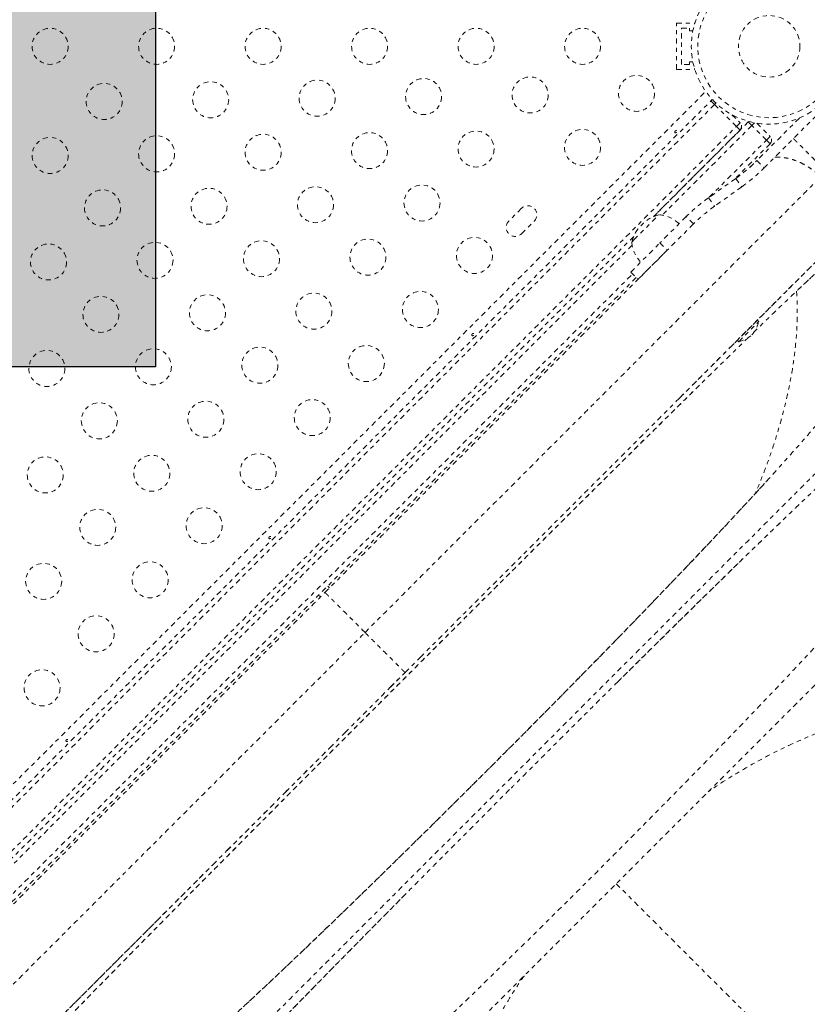
# Model space of a CAD drawing. Units: millimetres. Extents: x -174 to 378, y -383 to 492.
# Drawn here: x 192 to 211, y -128 to -104 of the extents above; entities that cross this region are included whole.
import ezdxf

# ---------------------------------------------------------------- set-up
doc = ezdxf.new("R2010")
doc.units = ezdxf.units.MM
doc.header["$LTSCALE"] = 20
doc.linetypes.add('PHANTOM', pattern=[0.0127, 0.00635, -0.00127, 0.00127, -0.00127, 0.00127, -0.00127])
doc.layers.add('CONTOUR', color=7, linetype='Continuous')
doc.layers.add('HAUTEUR-PLATE-FORME', color=7, linetype='Continuous')

msp = doc.modelspace()

# ---------------------------------------------------------------- hatches: boundary and pattern name
at = {"layer": 'HAUTEUR-PLATE-FORME', "true_color": 0xfcfcfc}
msp.add_hatch(color=7, dxfattribs=at).paths.add_polyline_path([(177.31673, -97.46199), (195.55205, -97.46199), (195.55205, -112.74318), (177.31673, -112.74318)])

# ---------------------------------------------------------------- linework, layer by layer
at = {"layer": 'CONTOUR', "linetype": 'PHANTOM', "lineweight": 0}
for p, q in [((208.20107, -105.52506), (208.20107, -104.40006)), ((208.20107, -104.40006), (208.63857, -104.40006)), ((208.63857, -104.42688), (208.63857, -104.40006)), ((208.32607, -104.52506), (208.51357, -104.52506)), ((208.32607, -105.40006), (208.32607, -104.52506)), ((208.51357, -104.52506), (208.51357, -104.58756)), ((208.51357, -104.58756), (208.59865, -104.58756)), ((208.51357, -105.40006), (208.32607, -105.40006)), ((208.51357, -105.33756), (208.51357, -105.40006)), ((208.59865, -105.33756), (208.51357, -105.33756)), ((208.20107, -105.52506), (208.63857, -105.52506)), ((208.63857, -105.52506), (208.63857, -105.49823)), ((187.50609, -127.46488), (208.91177, -106.05921)), ((187.73527, -127.58997), (209.03686, -106.28838)), ((209.07118, -106.25406), (209.03686, -106.28838)), ((209.12525, -106.37677), (209.03686, -106.28838)), ((209.12525, -106.37677), (209.15956, -106.34245)), ((212.04206, -106.19999), (210.32746, -107.91459)), ((209.12525, -106.37677), (187.82365, -127.67836)), ((209.65558, -106.9071), (209.12525, -106.37677)), ((207.64018, -109.09927), (209.94284, -106.79661)), ((209.54822, -106.62296), (209.74396, -106.81871)), ((209.65558, -106.9071), (209.74396, -106.81871)), ((209.95466, -106.7862), (209.94284, -106.79661)), ((209.94284, -106.79661), (210.03123, -106.885)), ((210.09711, -106.81912), (210.03123, -106.885)), ((211.18373, -106.70477), (210.15069, -107.73781)), ((210.1517, -106.82869), (210.47317, -107.15017)), ((188.35398, -128.20869), (209.65558, -106.9071)), ((209.74396, -106.99549), (207.64018, -109.09927)), ((210.03123, -106.885), (207.85604, -109.06019)), ((209.74396, -106.99549), (209.65558, -106.9071)), ((210.38478, -107.23856), (210.03123, -106.885)), ((208.99637, -108.62696), (210.38478, -107.23856)), ((210.47317, -107.15017), (210.38478, -107.23856)), ((210.38478, -107.23856), (210.47317, -107.32694)), ((210.47317, -107.32694), (209.60767, -108.19244)), ((210.15069, -107.73781), (210.32746, -107.91459)), ((209.63972, -108.16966), (208.98142, -108.63759)), ((209.63972, -108.16966), (209.78456, -108.37343)), ((209.78456, -108.37343), (209.12627, -108.84135)), ((208.98142, -108.63759), (209.12627, -108.84135)), ((204.44066, -108.89584), (204.1313, -109.2052)), ((204.44066, -109.51456), (204.75002, -109.2052)), ((207.16838, -109.65946), (207.77732, -109.05052)), ((208.43852, -109.09642), (207.79942, -109.73553)), ((208.6153, -109.2732), (208.43852, -109.09642)), ((208.6153, -109.2732), (207.9762, -109.9123)), ((207.16317, -109.57628), (191.02317, -125.71628)), ((207.11441, -109.71343), (207.16838, -109.65946)), ((207.12408, -109.79215), (191.23903, -125.6772)), ((207.09231, -110.44263), (207.79942, -109.73553)), ((207.9762, -109.9123), (207.26909, -110.61941)), ((207.79942, -109.73553), (207.9762, -109.9123)), ((191.93371, -125.68962), (207.13651, -110.48683)), ((207.2249, -110.57522), (192.0221, -125.77801)), ((207.09231, -110.44263), (207.26909, -110.61941)), ((210.65336, -111.12423), (210.92338, -110.85421)), ((209.80667, -111.97092), (210.16384, -111.61374)), ((210.19699, -111.64689), (210.16384, -111.61374)), ((209.71078, -112.1331), (210.19699, -111.64689)), ((209.51133, -112.26625), (209.80667, -111.97092)), ((209.67764, -112.09995), (209.71078, -112.1331)), ((208.27637, -113.50121), (208.59364, -113.18394)), ((199.77818, -118.11032), (199.73398, -118.06613)), ((199.51301, -118.2871), (199.55721, -118.33129)), ((201.61224, -120.16535), (201.97897, -119.79862)), ((201.61224, -120.16535), (201.96922, -119.80836)), ((201.24551, -120.53208), (201.61224, -120.16535)), ((201.25525, -120.52234), (201.61224, -120.16535)), ((199.78399, -121.9936), (200.14793, -121.62965)), ((198.34398, -123.4336), (198.70085, -123.07673)), ((196.94248, -124.83511), (197.28798, -124.48961)), ((206.73908, -125.2922), (219.31008, -137.8632))]:
    msp.add_line(p, q, dxfattribs=at)
for centre, radius in [((210.45107, -104.96256), 1.89), ((210.45107, -104.96256), 1.73415), ((210.45107, -104.96256), 0.74728), ((192.99486, -104.96256), 0.4375), ((195.58034, -104.96256), 0.4375), ((198.16581, -104.96256), 0.4375), ((200.75128, -104.96256), 0.4375), ((203.33676, -104.96256), 0.4375), ((205.92223, -104.96256), 0.4375), ((194.30794, -106.30064), 0.4375), ((196.89282, -106.26135), 0.4375), ((199.47769, -106.22205), 0.4375), ((202.06257, -106.18276), 0.4375), ((204.64744, -106.14347), 0.4375), ((207.23232, -106.10418), 0.4375), ((200.75048, -107.49485), 0.4375), ((203.33536, -107.45555), 0.4375), ((205.92024, -107.41626), 0.4375), ((192.99586, -107.61272), 0.4375), ((195.58073, -107.57343), 0.4375), ((198.16561, -107.53414), 0.4375), ((194.26865, -108.88551), 0.4375), ((196.85353, -108.84622), 0.4375), ((199.4384, -108.80693), 0.4375), ((202.02328, -108.76764), 0.4375), ((198.12632, -110.11901), 0.4375), ((200.71119, -110.07972), 0.4375), ((203.29607, -110.04043), 0.4375), ((192.95657, -110.1976), 0.4375), ((195.54144, -110.15831), 0.4375), ((194.22936, -111.47039), 0.4375), ((196.81423, -111.4311), 0.4375), ((199.39911, -111.39181), 0.4375), ((201.98399, -111.35251), 0.4375), ((192.91727, -112.78247), 0.4375), ((195.50215, -112.74318), 0.4375), ((198.08703, -112.70389), 0.4375), ((200.6719, -112.6646), 0.4375), ((199.35982, -113.97668), 0.4375), ((194.19007, -114.05527), 0.4375), ((196.77494, -114.01597), 0.4375), ((192.87798, -115.36735), 0.4375), ((195.46286, -115.32806), 0.4375), ((198.04773, -115.28877), 0.4375), ((196.73565, -116.60085), 0.4375), ((194.15077, -116.64014), 0.4375), ((192.83869, -117.95222), 0.4375), ((195.42357, -117.91293), 0.4375), ((194.11148, -119.22502), 0.4375), ((192.7994, -120.5371), 0.4375)]:
    msp.add_circle(centre, radius, dxfattribs=at)
for centre, radius, start, end in [((209.12525, -106.37677), 0.125, 112.300052, 135), ((209.65558, -106.9071), 0.125, 315, 45), ((210.38478, -107.23856), 0.125, 315, 45), ((207.32226, -104.90939), 4, 305.405932, 315), ((207.32226, -104.90939), 4.25, 305.405932, 315), ((211.44373, -112.10163), 4.25, 125.405932, 135), ((204.59534, -109.05052), 0.21875, 315, 135), ((211.44373, -112.10163), 4, 125.405932, 135), ((204.28598, -109.35988), 0.21875, 135, 315), ((208.02315, -109.95926), 0.94141, 105.137166, 164.862834), ((207.72345, -109.81427), 0.76565, 45.146846, 85.965245), ((207.87816, -109.65956), 0.76565, 184.034755, 224.853154), ((209.51335, -111.49645), 0.7, 317.721061, 347.589506), ((209.56034, -111.44945), 0.7, 282.410494, 312.278939)]:
    msp.add_arc(centre, radius, start, end, dxfattribs=at)
for points, knots in [([(208.20266, -107.04798), (208.20481, -107.04524), (208.2091, -107.03976), (208.21252, -107.03078), (208.21305, -107.02236), (208.21032, -107.01523), (208.20465, -107.01019), (208.1967, -107.00778), (208.18741, -107.00833), (208.1779, -107.01191), (208.16936, -107.01824), (208.16283, -107.0266), (208.15897, -107.03602), (208.15811, -107.0454), (208.16025, -107.05357), (208.16508, -107.05949), (208.172, -107.06249), (208.18032, -107.06233), (208.1892, -107.05908), (208.19695, -107.05391), (208.20103, -107.04968), (208.20266, -107.04798)], [0, 0, 0, 0, 0.05350078, 0.10699034, 0.16074117, 0.2145264, 0.26795903, 0.3212032, 0.37470967, 0.42852776, 0.48222042, 0.53554069, 0.58882496, 0.64246286, 0.69629504, 0.7498604, 0.80311717, 0.85649814, 0.91024458, 0.9640337, 1, 1, 1, 1]), ([(211.03975, -107.2023), (211.0455, -107.20805), (211.06914, -107.23168), (211.1216, -107.28414), (211.19573, -107.35827), (211.28144, -107.44398), (211.37739, -107.53993), (211.48303, -107.64557), (211.59611, -107.75866), (211.71433, -107.87687), (211.83525, -107.9978), (211.95617, -108.11872), (212.07439, -108.23693), (212.18747, -108.35002), (212.2931, -108.45565), (212.3891, -108.55165), (212.47462, -108.63717), (212.54942, -108.71197), (212.61992, -108.78246), (212.68242, -108.84497), (212.73365, -108.8962), (212.77455, -108.9371), (212.8024, -108.96495), (212.80589, -108.96843), (212.80752, -108.97007)], [0, 0, 0, 0, 0.0130524, 0.05363394, 0.09608937, 0.14018254, 0.18582458, 0.23298938, 0.28129117, 0.33025114, 0.37947051, 0.42868988, 0.47764985, 0.52595164, 0.57311644, 0.61875848, 0.66285165, 0.70530708, 0.74588862, 0.79670905, 0.84401975, 0.88793552, 0.94739764, 1, 1, 1, 1]), ([(209.98624, -107.90226), (210.01628, -107.87222), (210.06619, -107.82231), (210.12314, -107.76536), (210.14581, -107.74269)], [0, 0, 0, 0, 0.60188125, 1, 1, 1, 1]), ([(210.5875, -107.65455), (210.60014, -107.65341), (210.65209, -107.64872), (210.7498, -107.65594), (210.87987, -107.67413), (211.01656, -107.70886), (211.1573, -107.76002), (211.29952, -107.82908), (211.4399, -107.91487), (211.57617, -108.01502), (211.65909, -108.0932), (211.70065, -108.13239)], [0, 0, 0, 0, 0.03439635, 0.14133889, 0.2532196, 0.36941615, 0.48969438, 0.61398548, 0.74127281, 0.8702946, 1, 1, 1, 1]), ([(200.63996, -119.19308), (200.85334, -118.97971), (201.28198, -118.55106), (201.92631, -117.90673), (202.57311, -117.25993), (203.22039, -116.61266), (203.86611, -115.96694), (204.49588, -115.33717), (205.10816, -114.72488), (205.70162, -114.13143), (206.28656, -113.54648), (206.86124, -112.9718), (207.44567, -112.38737), (208.03657, -111.79647), (208.63008, -111.20296), (209.20302, -110.63003), (209.75335, -110.07969), (210.2797, -109.55335), (210.78038, -109.05267), (211.25652, -108.57653), (211.55287, -108.28017), (211.70037, -108.13268)], [0, 0, 0, 0, 0.050877091, 0.102208513, 0.153939197, 0.206018407, 0.258400957, 0.311041363, 0.360858943, 0.410805338, 0.460832172, 0.510893214, 0.560944872, 0.61673914, 0.672400219, 0.727859793, 0.783049654, 0.837913474, 0.892399608, 0.94644972, 1, 1, 1, 1]), ([(199.66769, -118.22081), (199.86092, -118.02758), (200.24704, -117.64146), (200.82506, -117.06344), (201.40106, -116.48744), (201.97503, -115.91347), (202.54999, -115.33851), (203.12388, -114.76462), (203.6945, -114.194), (204.25687, -113.63163), (204.81099, -113.07751), (205.35588, -112.53262), (205.88991, -111.99859), (206.4111, -111.4774), (206.91911, -110.96939), (207.41213, -110.47637), (207.76287, -110.12563), (207.94435, -109.94415), (207.97132, -109.91718)], [0, 0, 0, 0, 0.06482219, 0.12953723, 0.19426571, 0.25912814, 0.32424429, 0.39076411, 0.4571023, 0.52338746, 0.58974848, 0.65631383, 0.72285945, 0.78921066, 0.85549585, 0.92184378, 0.98838287, 1, 1, 1, 1]), ([(208.28612, -113.49147), (208.36117, -113.41642), (208.62678, -113.15081), (209.06582, -112.71176), (209.6011, -112.17649), (210.11432, -111.66327), (210.60541, -111.17217), (211.0725, -110.70509), (211.5167, -110.26088), (211.79318, -109.9844), (211.93078, -109.84681)], [0, 0, 0, 0, 0.05410224, 0.19147523, 0.3283509, 0.46456091, 0.59996624, 0.73443944, 0.86783652, 1, 1, 1, 1]), ([(210.06921, -111.9116), (210.08727, -111.89404), (210.21862, -111.76639), (210.43875, -111.55386), (210.72708, -111.27655), (210.98616, -111.02928), (211.21847, -110.80944), (211.42587, -110.61538), (211.60671, -110.44872), (211.75876, -110.31162), (211.88001, -110.20579), (211.96634, -110.13527), (212.01356, -110.09961), (212.02211, -110.09736), (212.0233, -110.09705)], [0, 0, 0, 0, 0.015084642, 0.109705741, 0.204325137, 0.298947833, 0.39357221, 0.488193056, 0.58731908, 0.686452685, 0.785594548, 0.884741172, 0.983887486, 1, 1, 1, 1]), ([(210.92338, -110.85421), (211.05476, -110.72283), (211.31752, -110.46006), (211.56506, -110.21253), (211.68883, -110.08876)], [0, 0, 0, 0, 0.49999968, 1, 1, 1, 1]), ([(211.87059, -110.21481), (211.86626, -110.21847), (211.84468, -110.23666), (211.79827, -110.27706), (211.73238, -110.33528), (211.6599, -110.40042), (211.58584, -110.46778), (211.50256, -110.54426), (211.41278, -110.62744), (211.31434, -110.7193), (211.21668, -110.81102), (211.14914, -110.87476), (211.11668, -110.90539)], [0, 0, 0, 0, 0.02939461, 0.14632988, 0.26647979, 0.37194626, 0.48194557, 0.57916057, 0.69544662, 0.80443407, 0.90600764, 1, 1, 1, 1]), ([(211.11668, -110.90539), (211.12472, -111.06988), (211.14095, -111.40152), (211.12095, -111.92189), (211.06921, -112.46125), (210.98251, -113.01903), (210.86184, -113.59261), (210.70726, -114.17996), (210.52771, -114.74901), (210.33103, -115.29614), (210.18841, -115.64329), (210.11686, -115.81743)], [0, 0, 0, 0, 0.10870282, 0.21916775, 0.33134288, 0.44515849, 0.56053346, 0.6773812, 0.79561509, 0.89747477, 1, 1, 1, 1]), ([(209.80667, -111.97092), (209.95113, -111.82645), (210.24006, -111.53753), (210.51559, -111.262), (210.65336, -111.12423)], [0, 0, 0, 0, 0.5, 1, 1, 1, 1]), ([(210.11686, -115.81743), (210.2079, -115.7182), (210.3916, -115.51795), (210.65744, -115.22468), (210.91299, -114.93955), (211.15743, -114.66343), (211.39115, -114.39591), (211.62738, -114.1216), (211.86492, -113.84117), (212.09961, -113.55824), (212.31911, -113.28719), (212.51836, -113.03388), (212.68813, -112.81062), (212.82924, -112.61762), (212.94758, -112.44863), (213.05293, -112.29044), (213.15042, -112.13451), (213.23269, -111.99101), (213.29062, -111.87828), (213.32783, -111.79677), (213.3522, -111.73727), (213.37147, -111.68354), (213.38609, -111.6346), (213.39653, -111.58872), (213.40362, -111.53856), (213.40296, -111.48882), (213.39168, -111.44452), (213.37564, -111.42455), (213.36789, -111.4149)], [0, 0, 0, 0, 0.04085749, 0.08245117, 0.12476053, 0.16541895, 0.2069499, 0.24933469, 0.29777493, 0.34796945, 0.39863753, 0.44876734, 0.49765375, 0.53935391, 0.57856316, 0.61886404, 0.66106875, 0.70840479, 0.75026153, 0.77614287, 0.79944919, 0.82178887, 0.84563974, 0.86806692, 0.89213716, 0.93049626, 0.96643499, 1, 1, 1, 1]), ([(193.45845, -128.51942), (193.50519, -128.47126), (193.66436, -128.30726), (193.96575, -127.99846), (194.35465, -127.60109), (194.76377, -127.18441), (195.18863, -126.75278), (195.63489, -126.30044), (196.10103, -125.82884), (196.58574, -125.33928), (197.08753, -124.83322), (197.60467, -124.31235), (198.14393, -123.76985), (198.7043, -123.20672), (199.2845, -122.62426), (199.87374, -122.03328), (200.46985, -121.43595), (201.07064, -120.83442), (201.66477, -120.24004), (202.24999, -119.65504), (202.82438, -119.08132), (203.39515, -118.51168), (203.96036, -117.94805), (204.51816, -117.39229), (205.06678, -116.84621), (205.60443, -116.3116), (206.13764, -115.78202), (206.66393, -115.25999), (207.18074, -114.74813), (207.67825, -114.25623), (208.15475, -113.78603), (208.60865, -113.33917), (209.0326, -112.92286), (209.42489, -112.53888), (209.73239, -112.23872), (209.90119, -112.07481), (209.95844, -112.01922)], [0, 0, 0, 0, 0.01295006, 0.04410657, 0.07526398, 0.1050062, 0.13475061, 0.16449676, 0.19424345, 0.22399119, 0.25374095, 0.28349172, 0.31324243, 0.34440928, 0.37557771, 0.40674802, 0.43791893, 0.4690895, 0.5002602, 0.53001504, 0.55976975, 0.58952338, 0.61927592, 0.64902851, 0.67878113, 0.70853275, 0.73828241, 0.76944729, 0.80061198, 0.83177545, 0.86293627, 0.89409588, 0.9252552, 0.95499727, 0.98473804, 1, 1, 1, 1]), ([(203.27589, -111.97475), (203.27804, -111.97201), (203.28233, -111.96653), (203.28576, -111.95755), (203.28628, -111.94913), (203.28356, -111.942), (203.27789, -111.93696), (203.26994, -111.93455), (203.26065, -111.93509), (203.25113, -111.93868), (203.2426, -111.94501), (203.23607, -111.95337), (203.23221, -111.96279), (203.23134, -111.97217), (203.23348, -111.98034), (203.23831, -111.98626), (203.24524, -111.98926), (203.25355, -111.98909), (203.26243, -111.98585), (203.27018, -111.98067), (203.27426, -111.97644), (203.27589, -111.97475)], [0, 0, 0, 0, 0.05350078, 0.10699034, 0.16074117, 0.2145264, 0.26795903, 0.3212032, 0.37470967, 0.42852776, 0.48222042, 0.53554069, 0.58882496, 0.64246286, 0.69629504, 0.7498604, 0.80311717, 0.85649814, 0.91024458, 0.9640337, 1, 1, 1, 1]), ([(208.7585, -113.19222), (208.67946, -113.26988), (208.47851, -113.46732), (208.13845, -113.80203), (207.74372, -114.19108), (207.33411, -114.59551), (206.91127, -115.01385), (206.47581, -115.44547), (206.03138, -115.88671), (205.57729, -116.33821), (205.11145, -116.8016), (204.60455, -117.30628), (204.05619, -117.8526), (203.467, -118.44), (202.87229, -119.03334), (202.27441, -119.63043), (201.67552, -120.229), (201.07696, -120.82788), (200.47993, -121.42575), (199.88664, -122.02047), (199.29929, -122.60966), (198.75301, -123.158), (198.24833, -123.6649), (197.78489, -124.13075), (197.33327, -124.58494), (196.89192, -125.02947), (196.46028, -125.46491), (196.07638, -125.85288), (195.73824, -126.19521), (195.44343, -126.49405), (195.15406, -126.78775), (194.87657, -127.06971), (194.61015, -127.3408), (194.35407, -127.60149), (194.10285, -127.85774), (193.83923, -128.12722), (193.62316, -128.34866), (193.49687, -128.47879), (193.46085, -128.5159)], [0, 0, 0, 0, 0.01882397, 0.04785759, 0.0764608, 0.10462193, 0.13364289, 0.16224751, 0.19041648, 0.21896313, 0.24740991, 0.2759368, 0.31037696, 0.34464811, 0.3789254, 0.41323823, 0.44735525, 0.48146974, 0.51578164, 0.55005736, 0.58432701, 0.61876788, 0.64729098, 0.67574085, 0.70429431, 0.73247475, 0.76107875, 0.79008917, 0.81118344, 0.83251799, 0.85408844, 0.87589139, 0.89660074, 0.91776435, 0.93935665, 0.96137285, 0.98898403, 1, 1, 1, 1]), ([(201.97897, -119.79862), (202.19742, -119.58017), (202.63526, -119.14233), (203.29056, -118.48703), (203.94408, -117.83351), (204.59352, -117.18407), (205.23659, -116.54099), (205.87093, -115.90666), (206.49435, -115.28324), (207.10433, -114.67325), (207.7004, -114.07719), (208.08465, -113.69293), (208.27637, -113.50121)], [0, 0, 0, 0, 0.09934421, 0.19911065, 0.29920656, 0.39953539, 0.5, 0.60046468, 0.7007935, 0.80088946, 0.90065579, 1, 1, 1, 1]), ([(213.06815, -113.83597), (213.02333, -113.88078), (212.93393, -113.97018), (212.76731, -114.1368), (212.57744, -114.32667), (212.36198, -114.54213), (212.12157, -114.78254), (211.85649, -115.04763), (211.56851, -115.3356), (211.25877, -115.64534), (210.92861, -115.9755), (210.57803, -116.32608), (210.20704, -116.69707), (209.81617, -117.08794), (209.40801, -117.4961), (208.98471, -117.9194), (208.54824, -118.35587), (208.09861, -118.8055), (207.63585, -119.26827), (207.16069, -119.74342), (206.67614, -120.22797), (206.18495, -120.71916), (205.68928, -121.21484), (205.18914, -121.71497), (204.68456, -122.21955), (204.17687, -122.72724), (203.66909, -123.23502), (203.16422, -123.73989), (202.66398, -124.24013), (202.16838, -124.73573), (201.67744, -125.22667), (201.19294, -125.71117), (200.71763, -126.18648), (200.25449, -126.64962), (199.80468, -127.09943), (199.36819, -127.53592), (198.94505, -127.95906), (198.53707, -128.36704), (198.14631, -128.7578), (197.77526, -129.12885), (197.42456, -129.47955), (197.09422, -129.8099), (196.78423, -130.11988), (196.49612, -130.40799), (196.23102, -130.67309), (195.99074, -130.91337), (195.77528, -131.12883), (195.58528, -131.31883), (195.4184, -131.48571), (195.32878, -131.57534), (195.28382, -131.62029)], [0, 0, 0, 0, 0.02075161, 0.04139092, 0.06197926, 0.08257843, 0.10325012, 0.12405537, 0.14495858, 0.16573905, 0.18645938, 0.20718269, 0.22797212, 0.24889017, 0.26991547, 0.2908065, 0.31162652, 0.33243941, 0.35330914, 0.37429915, 0.39537298, 0.41631209, 0.43718008, 0.4580412, 0.47895977, 0.49999957, 0.52105854, 0.54198854, 0.56285321, 0.58371681, 0.60464356, 0.62569716, 0.64670932, 0.66759259, 0.68841029, 0.70922632, 0.73010464, 0.75110859, 0.77202286, 0.79281077, 0.81353471, 0.83425762, 0.85504249, 0.87595172, 0.89672123, 0.91737079, 0.93796169, 0.95855576, 0.97921479, 1, 1, 1, 1]), ([(214.90932, -115.11731), (214.9117, -115.1485), (214.91646, -115.21073), (214.88496, -115.3398), (214.82549, -115.49337), (214.73547, -115.67333), (214.61656, -115.87758), (214.4695, -116.10483), (214.29596, -116.35304), (214.09427, -116.6249), (213.86373, -116.92103), (213.60401, -117.24184), (213.31973, -117.58191), (213.01307, -117.9392), (212.68628, -118.31167), (212.3304, -118.70982), (211.94407, -119.13504), (211.5257, -119.58886), (211.08842, -120.05738), (210.63503, -120.53798), (210.16832, -121.02814), (209.68932, -121.52709), (209.18188, -122.05185), (208.64514, -122.6031), (208.08068, -123.17901), (207.5082, -123.75956), (206.93008, -124.34244), (206.36591, -124.9081), (205.81874, -125.45384), (205.29127, -125.97729), (204.76701, -126.49485), (204.24582, -127.00661), (203.72772, -127.51239), (203.21448, -128.01028), (202.6923, -128.51336), (202.165, -129.01724), (201.63496, -129.51885), (201.11867, -130.002), (200.61719, -130.46507), (200.15447, -130.88569), (199.73092, -131.26395), (199.34508, -131.60187), (198.9768, -131.91698), (198.62648, -132.20833), (198.29509, -132.47461), (197.98579, -132.71242), (197.69853, -132.92238), (197.529, -133.03521), (197.44433, -133.09156)], [0, 0, 0, 0, 0.0200838, 0.04007331, 0.05997267, 0.07987171, 0.09979228, 0.11966212, 0.13942211, 0.15904031, 0.17951804, 0.2000107, 0.2205196, 0.24098927, 0.2613226, 0.2815338, 0.30353541, 0.32558379, 0.34767102, 0.3696774, 0.39155736, 0.41334488, 0.4351517, 0.4592293, 0.48336929, 0.5074402, 0.53150131, 0.55559819, 0.57747382, 0.59925414, 0.62095187, 0.64266853, 0.66449684, 0.68644188, 0.7083787, 0.73242937, 0.75643402, 0.78053728, 0.80481813, 0.82920391, 0.85036734, 0.87149106, 0.89265328, 0.91396244, 0.93542858, 0.95698752, 0.9785161, 1, 1, 1, 1]), ([(209.72591, -117.48804), (209.78374, -117.43176), (209.90251, -117.31617), (210.0813, -117.14256), (210.26581, -116.96373), (210.45512, -116.78067), (210.65347, -116.58936), (210.85106, -116.39935), (211.03799, -116.22023), (211.20258, -116.06305), (211.34634, -115.92622), (211.47167, -115.80733), (211.56846, -115.71579), (211.64476, -115.64382), (211.70618, -115.58597), (211.76835, -115.52755), (211.82964, -115.47006), (211.89002, -115.41354), (211.94957, -115.35792), (211.98851, -115.32165), (212.00797, -115.30352)], [0, 0, 0, 0, 0.06547655, 0.13447251, 0.20698889, 0.28302659, 0.36261902, 0.45173819, 0.53352859, 0.60657323, 0.67257992, 0.73154907, 0.78348123, 0.81235754, 0.84363365, 0.87490882, 0.90618305, 0.93745631, 0.96872863, 1, 1, 1, 1]), ([(192.91914, -131.94962), (192.92134, -131.95082), (192.94512, -131.96385), (193.01991, -131.95635), (193.1452, -131.92521), (193.30387, -131.85728), (193.49136, -131.75759), (193.70826, -131.62547), (193.95305, -131.46181), (194.22889, -131.26407), (194.53602, -131.03104), (194.87458, -130.76199), (195.23856, -130.46208), (195.62675, -130.13268), (196.03793, -129.77522), (196.46439, -129.39692), (196.90373, -129.00058), (197.35362, -128.58895), (197.81969, -128.15726), (198.30069, -127.70693), (198.79537, -127.23936), (199.30243, -126.75609), (199.82056, -126.25861), (200.3568, -125.74038), (200.91016, -125.20231), (201.47941, -124.64557), (202.05437, -124.08023), (202.63334, -123.50809), (203.21452, -122.93099), (203.78731, -122.35951), (204.34999, -121.79555), (204.9011, -121.24074), (205.44784, -120.68784), (205.98863, -120.13834), (206.5219, -119.59372), (207.04608, -119.05546), (207.55958, -118.52507), (208.06881, -117.99572), (208.57144, -117.46937), (209.06507, -116.94811), (209.53963, -116.44203), (209.99005, -115.95687), (210.26984, -115.65052), (210.40706, -115.50028)], [0, 0, 0, 0, 0.002508179, 0.027112342, 0.051705218, 0.076293428, 0.100882145, 0.125474461, 0.150067191, 0.17465406, 0.200397283, 0.226123347, 0.251833557, 0.277527683, 0.303206628, 0.328871223, 0.353357177, 0.377831749, 0.402294506, 0.426744476, 0.45118143, 0.475607447, 0.500024727, 0.524435122, 0.550001062, 0.575560543, 0.601113993, 0.626662818, 0.65220893, 0.677753516, 0.702136755, 0.726520823, 0.750907702, 0.775298796, 0.799694789, 0.824096247, 0.84850419, 0.872920073, 0.898507936, 0.924106809, 0.949717639, 0.975340716, 1, 1, 1, 1]), ([(197.26387, -128.67024), (197.42394, -128.5225), (197.74327, -128.22775), (198.24265, -127.76018), (198.75572, -127.27578), (199.28247, -126.77433), (199.82068, -126.25824), (200.36977, -125.72771), (200.92842, -125.18451), (201.49495, -124.63031), (202.06617, -124.06844), (202.64103, -123.50012), (203.21872, -122.92636), (203.79639, -122.35004), (204.37276, -121.77238), (204.94659, -121.19464), (205.51477, -120.6199), (206.0763, -120.04901), (206.62996, -119.48303), (207.17328, -118.92432), (207.70413, -118.37492), (208.22067, -117.83625), (208.72209, -117.30953), (209.20648, -116.79651), (209.67415, -116.29706), (209.96902, -115.9776), (210.11686, -115.81743)], [0, 0, 0, 0, 0.0419169, 0.0836209, 0.12516544, 0.16703984, 0.20862718, 0.24997587, 0.29188594, 0.33358604, 0.37505616, 0.41676918, 0.45840436, 0.49999264, 0.54158703, 0.58322674, 0.62494222, 0.66637639, 0.70803512, 0.74989827, 0.791351, 0.83294441, 0.8748168, 0.9163508, 0.95805832, 1, 1, 1, 1]), ([(211.17591, -116.08861), (211.06857, -116.19128), (210.83507, -116.41463), (210.44483, -116.79011), (210.01665, -117.20384), (209.59124, -117.61712), (209.17739, -118.02151), (208.77658, -118.41482), (208.36617, -118.81885), (207.94607, -119.2334), (207.51494, -119.65904), (207.12651, -120.04307), (206.88059, -120.28674), (206.78294, -120.3835)], [0, 0, 0, 0, 0.09035679, 0.19656356, 0.30387985, 0.40865211, 0.49842461, 0.5873376, 0.67513342, 0.76415215, 0.85289316, 0.94158494, 1, 1, 1, 1]), ([(198.34913, -116.90152), (198.35127, -116.89878), (198.35556, -116.8933), (198.35899, -116.88432), (198.35952, -116.87589), (198.35679, -116.86877), (198.35112, -116.86372), (198.34317, -116.86131), (198.33388, -116.86186), (198.32436, -116.86545), (198.31583, -116.87177), (198.3093, -116.88013), (198.30544, -116.88955), (198.30457, -116.89893), (198.30672, -116.9071), (198.31155, -116.91303), (198.31847, -116.91603), (198.32678, -116.91586), (198.33567, -116.91261), (198.34342, -116.90744), (198.34749, -116.90321), (198.34913, -116.90152)], [0, 0, 0, 0, 0.05350078, 0.10699034, 0.16074117, 0.2145264, 0.26795903, 0.3212032, 0.37470967, 0.42852776, 0.48222042, 0.53554069, 0.58882496, 0.64246286, 0.69629504, 0.7498604, 0.80311717, 0.85649814, 0.91024458, 0.9640337, 1, 1, 1, 1]), ([(198.62329, -133.40799), (198.6375, -133.39378), (198.66592, -133.36537), (198.75142, -133.27987), (198.86734, -133.16395), (199.01558, -133.0157), (199.19475, -132.83654), (199.40468, -132.6266), (199.6438, -132.38748), (199.91121, -132.12007), (200.20473, -131.82656), (200.5226, -131.50869), (200.86354, -131.16774), (201.22744, -130.80384), (201.6123, -130.41899), (202.01654, -130.01475), (202.43765, -129.59363), (202.87395, -129.15734), (203.32399, -128.70729), (203.7871, -128.24419), (204.26109, -127.7702), (204.74401, -127.28727), (205.23367, -126.79761), (205.7285, -126.30278), (206.22702, -125.80427), (206.72857, -125.30272), (207.23099, -124.8003), (207.73209, -124.29919), (208.22933, -123.80195), (208.72094, -123.31034), (209.2051, -122.82618), (209.6796, -122.35168), (210.14296, -121.88833), (210.5935, -121.43779), (211.03067, -121.00061), (211.45263, -120.57866), (211.85715, -120.17413), (212.24242, -119.78886), (212.6072, -119.42408), (212.94994, -119.08135), (213.26912, -118.76216), (213.56331, -118.46798), (213.83049, -118.2008), (214.06993, -117.96136), (214.28072, -117.75057), (214.46132, -117.56997), (214.61048, -117.4208), (214.72682, -117.30447), (214.81224, -117.21904), (214.84066, -117.19063), (214.85487, -117.17641)], [0, 0, 0, 0, 0.020830606, 0.041669661, 0.062612154, 0.08329774, 0.104016904, 0.12485987, 0.14568217, 0.166519176, 0.187456782, 0.208164028, 0.228891616, 0.249720851, 0.270568637, 0.291395068, 0.312278829, 0.333035121, 0.353792667, 0.374627807, 0.395476935, 0.416281211, 0.437115875, 0.457907787, 0.478687481, 0.499529478, 0.520473448, 0.541356569, 0.562254678, 0.583166404, 0.604013107, 0.624870326, 0.645686001, 0.666454395, 0.687251972, 0.708167169, 0.72898248, 0.749776631, 0.770660482, 0.79147692, 0.812307767, 0.83321457, 0.853995812, 0.874737471, 0.895702068, 0.916561652, 0.93740721, 0.958306593, 0.979139021, 1, 1, 1, 1]), ([(206.78319, -120.38367), (206.85297, -120.31449), (207.00497, -120.16381), (207.25144, -119.91972), (207.52068, -119.65338), (207.79801, -119.37942), (208.06761, -119.11347), (208.37175, -118.8139), (208.70629, -118.48501), (209.06603, -118.13228), (209.40594, -117.79983), (209.62102, -117.59025), (209.72591, -117.48804)], [0, 0, 0, 0, 0.066421149, 0.144679119, 0.236825331, 0.327563576, 0.41689445, 0.504817679, 0.634055145, 0.760121238, 0.883014019, 1, 1, 1, 1]), ([(191.36406, -126.52444), (191.39103, -126.49747), (191.57142, -126.31708), (191.92093, -125.96757), (192.41343, -125.47507), (192.92259, -124.96591), (193.44503, -124.44347), (193.97938, -123.90912), (194.52478, -123.36372), (195.08049, -122.80801), (195.64428, -122.24422), (196.21427, -121.67423), (196.78715, -121.10135), (197.36319, -120.52531), (197.94037, -119.94813), (198.51771, -119.37079), (199.09342, -118.79508), (199.47637, -118.41213), (199.66769, -118.22081)], [0, 0, 0, 0, 0.01161846, 0.07771918, 0.14395201, 0.21056115, 0.27718974, 0.34368815, 0.41018416, 0.47681355, 0.5434227, 0.60965474, 0.67575784, 0.74106862, 0.80650469, 0.87152536, 0.93581259, 1, 1, 1, 1]), ([(199.66769, -118.22081), (199.66909, -118.2222), (199.67193, -118.22505), (199.69503, -118.24814), (199.73017, -118.28328), (199.77516, -118.32827), (199.82513, -118.37824), (199.88395, -118.43707), (199.95107, -118.50419), (200.02587, -118.57898), (200.10676, -118.65987), (200.19224, -118.74535), (200.29033, -118.84344), (200.40063, -118.95374), (200.52096, -119.07408), (200.60086, -119.15398), (200.63996, -119.19308)], [0, 0, 0, 0, 0.07680309, 0.15695647, 0.23989956, 0.30376099, 0.36866181, 0.43419443, 0.5, 0.56580557, 0.63133819, 0.69623901, 0.76010044, 0.84304353, 0.92319691, 1, 1, 1, 1]), ([(189.57956, -130.25348), (189.71958, -130.11346), (190.00086, -129.83218), (190.45137, -129.38167), (190.92414, -128.9089), (191.42025, -128.4128), (191.9382, -127.89484), (192.46668, -127.36636), (193.00278, -126.83027), (193.54392, -126.28913), (194.09923, -125.73381), (194.66733, -125.16572), (195.26907, -124.56398), (195.90398, -123.92906), (196.57113, -123.26191), (197.24527, -122.58778), (197.92404, -121.90901), (198.60502, -121.22802), (199.28582, -120.54722), (199.96411, -119.86893), (200.41538, -119.41766), (200.63996, -119.19308)], [0, 0, 0, 0, 0.05087709, 0.10220851, 0.1539392, 0.20601841, 0.25840096, 0.31104136, 0.36085894, 0.41080534, 0.46083217, 0.51089321, 0.56094487, 0.61673914, 0.67240022, 0.72785979, 0.78304965, 0.83791347, 0.89239961, 0.94644972, 1, 1, 1, 1]), ([(200.63996, -119.19308), (200.69292, -119.24603), (200.80172, -119.35483), (200.96428, -119.5174), (201.12291, -119.67603), (201.2698, -119.82291), (201.39547, -119.94859), (201.4943, -120.04741), (201.56368, -120.1168), (201.60472, -120.15783), (201.60977, -120.16289), (201.61224, -120.16535)], [0, 0, 0, 0, 0.104058362, 0.213787166, 0.328095074, 0.44524689, 0.563147456, 0.678107764, 0.790206802, 0.897850048, 1, 1, 1, 1]), ([(206.78294, -120.3835), (206.62292, -120.54223), (206.30345, -120.85911), (205.81676, -121.34309), (205.32662, -121.83139), (204.83387, -122.32317), (204.44055, -122.7162), (204.21226, -122.94454), (204.14812, -123.00868)], [0, 0, 0, 0, 0.18584813, 0.37103341, 0.55683426, 0.74263134, 0.92769843, 1, 1, 1, 1]), ([(217.05548, -121.59159), (216.93975, -121.52485), (216.70583, -121.38997), (216.31378, -121.23265), (215.8883, -121.10895), (215.42782, -121.02558), (214.96324, -120.98634), (214.50229, -120.98483), (214.05147, -121.01479), (213.58471, -121.07653), (213.10469, -121.16975), (212.61405, -121.29437), (212.11557, -121.44999), (211.61234, -121.63513), (211.10729, -121.8484), (210.60341, -122.08869), (210.10338, -122.3531), (209.61062, -122.64182), (209.23284, -122.87674), (209.02258, -123.02403), (208.97141, -123.05987)], [0, 0, 0, 0, 0.06115474, 0.1236005, 0.18719854, 0.25183252, 0.31736135, 0.37252739, 0.42809987, 0.48398076, 0.54005569, 0.59621319, 0.65234882, 0.70835537, 0.76411918, 0.81952977, 0.8744965, 0.92892295, 0.98270441, 1, 1, 1, 1]), ([(193.42236, -121.82828), (193.42451, -121.82554), (193.4288, -121.82006), (193.43222, -121.81108), (193.43275, -121.80266), (193.43002, -121.79553), (193.42435, -121.79049), (193.4164, -121.78808), (193.40711, -121.78863), (193.3976, -121.79221), (193.38906, -121.79854), (193.38253, -121.8069), (193.37868, -121.81632), (193.37781, -121.8257), (193.37995, -121.83387), (193.38478, -121.83979), (193.3917, -121.84279), (193.40002, -121.84263), (193.4089, -121.83938), (193.41665, -121.83421), (193.42073, -121.82998), (193.42236, -121.82828)], [0, 0, 0, 0, 0.053500784, 0.106990343, 0.160741167, 0.214526402, 0.267959028, 0.321203197, 0.374709673, 0.428527763, 0.482220416, 0.535540694, 0.588824962, 0.642462856, 0.696295038, 0.749860405, 0.803117175, 0.856498137, 0.910244584, 0.964033701, 1, 1, 1, 1]), ([(198.70085, -123.07673), (198.88046, -122.89713), (199.23967, -122.53792), (199.60255, -122.17504), (199.78399, -121.9936)], [0, 0, 0, 0, 0.5, 1, 1, 1, 1]), ([(198.70573, -123.07186), (198.83055, -122.94704), (199.16492, -122.61267), (199.52378, -122.25381), (199.75806, -122.01953), (199.77911, -121.99847)], [0, 0, 0, 0, 0.35155337, 0.9417164, 1, 1, 1, 1]), ([(204.14812, -123.00868), (203.97665, -123.18026), (203.63311, -123.52404), (203.12072, -124.0377), (202.6126, -124.54808), (202.10961, -125.05428), (201.78075, -125.38618), (201.61604, -125.55241)], [0, 0, 0, 0, 0.19962184, 0.39996165, 0.59969536, 0.79950005, 1, 1, 1, 1]), ([(197.29285, -124.48473), (197.46745, -124.31014), (197.81254, -123.96505), (198.16499, -123.6126), (198.33911, -123.43848)], [0, 0, 0, 0, 0.50595356, 1, 1, 1, 1]), ([(191.29369, -130.4839), (191.42432, -130.35327), (191.68673, -130.09085), (192.10703, -129.67056), (192.54809, -129.2295), (193.01091, -128.76667), (193.49413, -128.28346), (193.98716, -127.79042), (194.48729, -127.29029), (194.99216, -126.78543), (195.51014, -126.26745), (196.04047, -125.73712), (196.5161, -125.26149), (196.81887, -124.95871), (196.9376, -124.83998)], [0, 0, 0, 0, 0.08576222, 0.1722903, 0.2594914, 0.34728, 0.43557993, 0.52431453, 0.60829076, 0.69248413, 0.77681309, 0.86119972, 0.94557053, 1, 1, 1, 1]), ([(195.59592, -126.18167), (195.682, -126.09559), (195.85609, -125.9215), (196.12783, -125.64976), (196.40042, -125.37717), (196.67248, -125.10511), (196.85217, -124.92542), (196.94248, -124.83511)], [0, 0, 0, 0, 0.19687657, 0.3981427, 0.60800849, 0.80299713, 1, 1, 1, 1]), ([(201.61604, -125.55241), (201.61557, -125.55289), (201.43961, -125.7306), (201.09166, -126.08252), (200.58334, -126.59745), (200.08977, -127.09789), (199.61071, -127.58529), (199.15157, -128.05448), (198.71119, -128.50729), (198.29316, -128.93949), (197.89727, -129.35086), (197.52409, -129.74017), (197.21089, -130.06927), (196.94793, -130.34825), (196.73264, -130.57873), (196.53105, -130.79672), (196.34477, -131.00036), (196.17381, -131.1896), (196.016, -131.36656), (195.92416, -131.47174), (195.8775, -131.52518)], [0, 0, 0, 0, 0.00017848, 0.06679379, 0.1334134, 0.19985491, 0.26622364, 0.33356702, 0.39923537, 0.46617229, 0.53299329, 0.5990365, 0.66689096, 0.71416639, 0.76228853, 0.80932036, 0.8570731, 0.90457911, 0.95151679, 1, 1, 1, 1]), ([(197.6177, -129.64324), (197.65801, -129.60112), (197.73444, -129.52125), (197.8458, -129.40518), (197.94589, -129.30101), (198.03826, -129.20501), (198.11874, -129.12145), (198.19293, -129.04451), (198.2625, -128.97241), (198.33741, -128.89485), (198.41782, -128.81169), (198.50631, -128.72026), (198.62082, -128.60207), (198.7518, -128.4671), (198.88644, -128.32859), (198.99478, -128.21727), (199.08402, -128.12568), (199.16812, -128.03944), (199.25967, -127.94567), (199.37401, -127.82866), (199.51175, -127.68787), (199.67568, -127.52054), (199.85734, -127.33537), (200.0573, -127.13183), (200.27032, -126.91531), (200.48624, -126.69614), (200.69598, -126.48346), (200.89424, -126.28263), (201.08029, -126.09432), (201.22092, -125.95208), (201.31964, -125.85227), (201.38049, -125.79077), (201.43896, -125.73168), (201.49502, -125.67503), (201.5538, -125.61565), (201.59397, -125.57507), (201.61621, -125.55261)], [0, 0, 0, 0, 0.03758686, 0.07126892, 0.10104631, 0.12691883, 0.15243448, 0.17082023, 0.19050685, 0.2114945, 0.23378333, 0.2573735, 0.28429636, 0.32689994, 0.36223608, 0.39030327, 0.41110041, 0.43091317, 0.45451025, 0.48040405, 0.51668128, 0.55667866, 0.600396, 0.647833, 0.69898944, 0.74981264, 0.79715978, 0.84222256, 0.88369241, 0.92156977, 0.9354675, 0.94881079, 0.96159963, 0.97383401, 0.98551389, 1, 1, 1, 1]), ([(191.53565, -130.24194), (191.68013, -130.09746), (191.9691, -129.80849), (192.431, -129.34658), (192.91267, -128.86492), (193.41527, -128.36232), (193.93622, -127.84137), (194.47408, -127.30351), (195.0262, -126.75138), (195.40601, -126.37158), (195.59592, -126.18167)], [0, 0, 0, 0, 0.12471842, 0.24943387, 0.37471681, 0.5, 0.625283, 0.75056613, 0.87528158, 1, 1, 1, 1]), ([(204.50676, -127.52453), (204.47092, -127.57569), (204.32363, -127.78595), (204.08871, -128.16372), (203.8, -128.65648), (203.53558, -129.1565), (203.29529, -129.66038), (203.08202, -130.16543), (202.89688, -130.66866), (202.74127, -131.16713), (202.61664, -131.65778), (202.52342, -132.1378), (202.46168, -132.60455), (202.43171, -133.05537), (202.43314, -133.48792), (202.46482, -133.90038), (202.52585, -134.2909), (202.61496, -134.65805), (202.73087, -135.00043), (202.86948, -135.31927), (202.98246, -135.51271), (203.03846, -135.60857)], [0, 0, 0, 0, 0.0172938, 0.0710742, 0.12549958, 0.18046523, 0.23587473, 0.29163745, 0.34764291, 0.40377745, 0.45993387, 0.51600772, 0.57188755, 0.62745899, 0.68262399, 0.73729124, 0.79135753, 0.84472974, 0.89734505, 0.94912874, 1, 1, 1, 1])]:
    msp.add_open_spline(points, degree=3, knots=knots, dxfattribs=at)
for points in [[(208.59364, -113.18394), (208.74949, -113.0281), (209.06117, -112.71642), (209.36128, -112.41631), (209.51133, -112.26625)], [(200.14793, -121.62965), (200.33051, -121.44708), (200.69566, -121.08193), (201.06222, -120.71536), (201.24551, -120.53208)], [(197.28798, -124.48961), (197.46251, -124.31508), (197.81157, -123.96602), (198.16651, -123.61107), (198.34398, -123.4336)]]:
    msp.add_open_spline(points, degree=3, dxfattribs=at)
at = {"layer": 'HAUTEUR-PLATE-FORME', "color": 0}
msp.add_lwpolyline([(177.31673, -97.46199), (195.55205, -97.46199), (195.55205, -112.74318), (177.31673, -112.74318)], close=True, dxfattribs=at)

doc.saveas('drawing.dxf')
